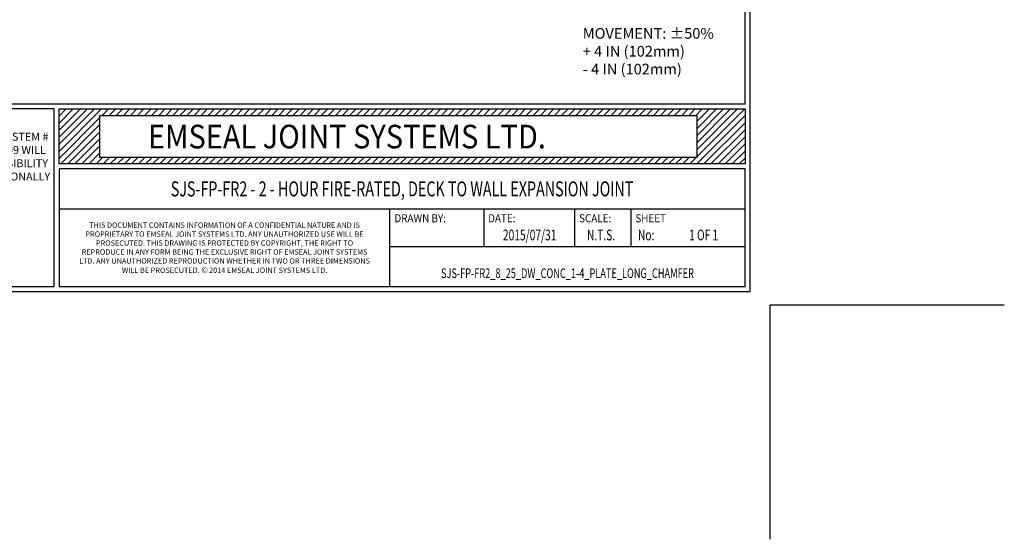
# Model space of a CAD drawing. Extents: x 3254 to 3982, y 1718 to 1977.
# Drawn here: x 3958 to 3982, y 1718 to 1731 of the extents above; entities that cross this region are included whole.
import ezdxf
from ezdxf.enums import TextEntityAlignment as Align

# ---------------------------------------------------------------- set-up
doc = ezdxf.new("R2010")
doc.units = 0
doc.header["$LTSCALE"] = 5
doc.header["$MEASUREMENT"] = 0
doc.layers.get('0').update_dxf_attribs({"color": 200, "linetype": 'CONTINUOUS'})
doc.layers.get('DEFPOINTS').update_dxf_attribs({"linetype": 'CONTINUOUS'})
for name, color, linetype, lineweight in [('FOAM INSERT - H', 150, 'CONTINUOUS', 9), ('TBLOCK-T1', 7, 'CONTINUOUS', 15), ('TBLOCK-T2', 7, 'CONTINUOUS', 18), ('TBLOCK-T3', 241, 'CONTINUOUS', 20), ('TBLOCK-T5', 111, 'CONTINUOUS', 30), ('TEXT - 4', 241, 'CONTINUOUS', 25)]:
    doc.layers.add(name, color=color, linetype=linetype, lineweight=lineweight)
doc.styles.add('ROMANC', font='ROMANC.shx', dxfattribs={"width": 0.7, "height": 3.2})
doc.styles.add('ROMANS', font='romans', dxfattribs={"width": 0.9})
doc.styles.add('ROMANT', font='ROMANT.shx', dxfattribs={"width": 0.9, "height": 6.3})

# ---------------------------------------------------------------- blocks, each defined once
blk = doc.blocks.new('*X5')
at = {"color": 0}
for p, q in [((136.3, 33.06), (144.79, 41.56)), ((136.3, 34.47), (143.38, 41.56)), ((136.3, 35.89), (141.97, 41.56)), ((136.3, 37.3), (140.55, 41.56)), ((136.3, 38.71), (139.14, 41.56)), ((136.3, 40.13), (137.72, 41.56)), ((136.3, 41.54), (136.31, 41.56)), ((144.91, 40.26), (146.21, 41.56)), ((146.32, 40.26), (147.62, 41.56)), ((147.74, 40.26), (149.04, 41.56)), ((149.15, 40.26), (150.45, 41.56)), ((150.56, 40.26), (151.86, 41.56)), ((151.98, 40.26), (153.28, 41.56)), ((153.39, 40.26), (154.69, 41.56)), ((154.81, 40.26), (156.11, 41.56)), ((156.22, 40.26), (157.52, 41.56)), ((157.64, 40.26), (158.94, 41.56)), ((159.05, 40.26), (160.35, 41.56)), ((160.46, 40.26), (161.76, 41.56)), ((161.88, 40.26), (163.18, 41.56)), ((163.29, 40.26), (164.59, 41.56)), ((164.71, 40.26), (166.01, 41.56)), ((166.12, 40.26), (167.42, 41.56)), ((167.54, 40.26), (168.84, 41.56)), ((168.95, 40.26), (170.25, 41.56)), ((170.36, 40.26), (171.66, 41.56)), ((171.78, 40.26), (173.08, 41.56)), ((173.19, 40.26), (174.49, 41.56)), ((174.61, 40.26), (175.91, 41.56)), ((176.02, 40.26), (177.32, 41.56)), ((177.43, 40.26), (178.73, 41.56)), ((178.85, 40.26), (180.15, 41.56)), ((180.26, 40.26), (181.56, 41.56)), ((181.68, 40.26), (182.98, 41.56)), ((183.09, 40.26), (184.39, 41.56)), ((184.51, 40.26), (185.81, 41.56)), ((185.92, 40.26), (187.22, 41.56)), ((187.33, 40.26), (188.63, 41.56)), ((188.75, 40.26), (190.05, 41.56)), ((190.16, 40.26), (191.46, 41.56)), ((191.58, 40.26), (192.88, 41.56)), ((192.99, 40.26), (194.29, 41.56)), ((194.41, 40.26), (195.71, 41.56)), ((195.82, 40.26), (197.12, 41.56)), ((197.23, 40.26), (198.53, 41.56)), ((198.65, 40.26), (199.95, 41.56)), ((200.06, 40.26), (201.36, 41.56)), ((201.48, 40.26), (202.78, 41.56)), ((202.89, 40.26), (204.19, 41.56)), ((204.3, 40.26), (205.6, 41.56)), ((205.72, 40.26), (207.02, 41.56)), ((207.13, 40.26), (208.43, 41.56)), ((208.55, 40.26), (209.85, 41.56)), ((209.96, 40.26), (211.26, 41.56)), ((211.38, 40.26), (212.68, 41.56)), ((212.79, 40.26), (214.09, 41.56)), ((214.2, 40.26), (215.5, 41.56)), ((215.62, 40.26), (216.92, 41.56)), ((217.03, 40.26), (218.33, 41.56)), ((218.45, 40.26), (219.75, 41.56)), ((219.86, 40.26), (221.16, 41.56)), ((221.28, 40.26), (222.58, 41.56)), ((222.69, 40.26), (223.99, 41.56)), ((224.1, 40.26), (225.4, 41.56)), ((225.52, 40.26), (226.82, 41.56)), ((226.93, 40.26), (228.23, 41.56)), ((228.35, 40.26), (229.65, 41.56)), ((229.76, 40.26), (231.06, 41.56)), ((231.17, 40.26), (232.47, 41.56)), ((232.59, 40.26), (233.89, 41.56)), ((234, 40.26), (235.3, 41.56)), ((235.42, 40.26), (236.72, 41.56)), ((236.83, 40.26), (238.13, 41.56)), ((238.25, 40.26), (239.55, 41.56)), ((239.66, 40.26), (240.96, 41.56)), ((241.07, 40.26), (242.37, 41.56)), ((242.49, 40.26), (243.79, 41.56)), ((243.9, 40.26), (245.2, 41.56)), ((245.32, 40.26), (246.62, 41.56)), ((246.73, 40.26), (248.03, 41.56)), ((248.15, 40.26), (249.45, 41.56)), ((249.56, 40.26), (250.86, 41.56)), ((250.97, 40.26), (252.27, 41.56)), ((252.39, 40.26), (253.69, 41.56)), ((253.8, 40.26), (255.1, 41.56)), ((255.22, 40.26), (256.52, 41.56)), ((256.63, 40.26), (257.93, 41.56)), ((258.04, 40.26), (259.34, 41.56)), ((259.46, 40.26), (260.76, 41.56)), ((260.87, 40.26), (262.17, 41.56)), ((262.29, 40.26), (263.59, 41.56)), ((263.7, 40.26), (265, 41.56)), ((263.94, 39.08), (266.42, 41.56)), ((263.94, 37.66), (267.83, 41.56)), ((263.94, 36.25), (269.24, 41.56)), ((263.94, 34.83), (270.66, 41.56)), ((263.94, 33.42), (272.07, 41.56)), ((263.94, 32), (273.49, 41.56)), ((136.3, 31.64), (144.47, 39.82)), ((263.9, 30.56), (273.55, 40.2)), ((136.62, 30.56), (144.47, 38.41)), ((265.32, 30.56), (273.55, 38.79)), ((138.04, 30.56), (144.47, 36.99)), ((139.45, 30.56), (144.47, 35.58)), ((266.73, 30.56), (273.55, 37.38)), ((268.14, 30.56), (273.55, 35.96)), ((140.86, 30.56), (144.47, 34.16)), ((269.56, 30.56), (273.55, 34.55)), ((142.28, 30.56), (144.47, 32.75)), ((143.69, 30.56), (144.99, 31.86)), ((145.11, 30.56), (146.41, 31.86)), ((146.52, 30.56), (147.82, 31.86)), ((147.94, 30.56), (149.24, 31.86)), ((149.35, 30.56), (150.65, 31.86)), ((150.76, 30.56), (152.06, 31.86)), ((152.18, 30.56), (153.48, 31.86)), ((153.59, 30.56), (154.89, 31.86)), ((155.01, 30.56), (156.31, 31.86)), ((156.42, 30.56), (157.72, 31.86)), ((157.84, 30.56), (159.14, 31.86)), ((159.25, 30.56), (160.55, 31.86)), ((160.66, 30.56), (161.96, 31.86)), ((162.08, 30.56), (163.38, 31.86)), ((163.49, 30.56), (164.79, 31.86)), ((164.91, 30.56), (166.21, 31.86)), ((166.32, 30.56), (167.62, 31.86)), ((167.73, 30.56), (169.03, 31.86)), ((169.15, 30.56), (170.45, 31.86)), ((170.56, 30.56), (171.86, 31.86)), ((171.98, 30.56), (173.28, 31.86)), ((173.39, 30.56), (174.69, 31.86)), ((174.81, 30.56), (176.11, 31.86)), ((176.22, 30.56), (177.52, 31.86)), ((177.63, 30.56), (178.93, 31.86)), ((179.05, 30.56), (180.35, 31.86)), ((180.46, 30.56), (181.76, 31.86)), ((181.88, 30.56), (183.18, 31.86)), ((183.29, 30.56), (184.59, 31.86)), ((184.71, 30.56), (186.01, 31.86)), ((186.12, 30.56), (187.42, 31.86)), ((187.53, 30.56), (188.83, 31.86)), ((188.95, 30.56), (190.25, 31.86)), ((190.36, 30.56), (191.66, 31.86)), ((191.78, 30.56), (193.08, 31.86)), ((193.19, 30.56), (194.49, 31.86)), ((194.6, 30.56), (195.9, 31.86)), ((196.02, 30.56), (197.32, 31.86)), ((197.43, 30.56), (198.73, 31.86)), ((198.85, 30.56), (200.15, 31.86)), ((200.26, 30.56), (201.56, 31.86)), ((201.68, 30.56), (202.98, 31.86)), ((203.09, 30.56), (204.39, 31.86)), ((204.5, 30.56), (205.8, 31.86)), ((205.92, 30.56), (207.22, 31.86)), ((207.33, 30.56), (208.63, 31.86)), ((208.75, 30.56), (210.05, 31.86)), ((210.16, 30.56), (211.46, 31.86)), ((211.58, 30.56), (212.88, 31.86)), ((212.99, 30.56), (214.29, 31.86)), ((214.4, 30.56), (215.7, 31.86)), ((215.82, 30.56), (217.12, 31.86)), ((217.23, 30.56), (218.53, 31.86)), ((218.65, 30.56), (219.95, 31.86)), ((220.06, 30.56), (221.36, 31.86)), ((221.47, 30.56), (222.77, 31.86)), ((222.89, 30.56), (224.19, 31.86)), ((224.3, 30.56), (225.6, 31.86)), ((225.72, 30.56), (227.02, 31.86)), ((227.13, 30.56), (228.43, 31.86)), ((228.55, 30.56), (229.85, 31.86)), ((229.96, 30.56), (231.26, 31.86)), ((231.37, 30.56), (232.67, 31.86)), ((232.79, 30.56), (234.09, 31.86)), ((234.2, 30.56), (235.5, 31.86)), ((235.62, 30.56), (236.92, 31.86)), ((237.03, 30.56), (238.33, 31.86)), ((238.45, 30.56), (239.75, 31.86)), ((239.86, 30.56), (241.16, 31.86)), ((241.27, 30.56), (242.57, 31.86)), ((242.69, 30.56), (243.99, 31.86)), ((244.1, 30.56), (245.4, 31.86)), ((245.52, 30.56), (246.82, 31.86)), ((246.93, 30.56), (248.23, 31.86)), ((248.34, 30.56), (249.64, 31.86)), ((249.76, 30.56), (251.06, 31.86)), ((251.17, 30.56), (252.47, 31.86)), ((252.59, 30.56), (253.89, 31.86)), ((254, 30.56), (255.3, 31.86)), ((255.42, 30.56), (256.72, 31.86)), ((256.83, 30.56), (258.13, 31.86)), ((258.24, 30.56), (259.54, 31.86)), ((259.66, 30.56), (260.96, 31.86)), ((261.07, 30.56), (262.37, 31.86)), ((262.49, 30.56), (263.79, 31.86)), ((270.97, 30.56), (273.55, 33.13)), ((272.39, 30.56), (273.55, 31.72))]:
    blk.add_line(p, q, dxfattribs=at)
blk = doc.blocks.new('UL LISTING - FW-D-2009')
at = {"layer": 'TBLOCK-T1', "insert": (-25.174, -22.195), "char_height": 0.19, "width": 16.16918, "attachment_point": 5, "style": 'ROMANS'}
blk.add_mtext("EMSEAL'S EMSHIELD SJS-FP-FR2 HAS BEEN TESTED IN ACCORDANCE WITH UL 2079 IN THE CONFIGURATION DEPICTED IN SYSTEM # FW-D-2009. USE OF THIS MATERIAL IN WALL ASSEMBLY CONFIGURATIONS OTHER THAT DEPICTED IN UL SYSTEM # FW-D-2009 WILL NOT ENCUMBER OR LOWER THE RESISTANCE OF THE WALL BUT IS DONE SO AT THE DESIGNERS' DISCRETION AND RESPONSIBILITY FOR DESIGN OF A FIRE RATED WALL ASSEMBLY THAT MEETS APPLICABLE STANDARDS FOR THE PROJECT AND WHICH ADDITIONALLY IS CAPABLE OF RESISTING THE APPROXIMATELY 2.5 PSI \\P(120 LBS PER FOOT OF JOINT BASED ON 4-INCH DEPTH OF SEAL) BACKPRESURE OF THE SJS-FP-FR2 MATERIAL.", dxfattribs=at)

msp = doc.modelspace()

# ---------------------------------------------------------------- linework, layer by layer
at = {"layer": 'DEFPOINTS'}
for p, q in [((3975.98454, 1717.95242), (3975.98454, 1723.63992)), ((3975.98454, 1723.63992), (3981.67204, 1723.63992))]:
    msp.add_line(p, q, dxfattribs=at)
at = {"layer": 'TBLOCK-T5'}
for p, q in [((3975.49704, 1723.96492), (3975.49704, 1749.11992)), ((3958.71764, 1725.97108), (3975.37567, 1725.97108)), ((3966.75239, 1724.08629), (3966.75239, 1725.97108)), ((3969.02869, 1725.97108), (3969.02869, 1725.06083)), ((3971.23652, 1725.97108), (3971.23652, 1725.06083)), ((3972.60326, 1725.97108), (3972.60326, 1725.06083)), ((3966.75239, 1725.06083), (3975.37567, 1725.06083)), ((3942.05454, 1723.96492), (3975.49704, 1723.96492))]:
    msp.add_line(p, q, dxfattribs=at)
for points in [[(3975.37567, 1728.51978), (3975.37567, 1748.99856), (3942.17591, 1748.99856), (3942.17591, 1728.51978)], [(3958.59627, 1724.08629), (3958.59627, 1728.39842), (3942.17591, 1728.39842), (3942.17591, 1724.08629)], [(3975.37567, 1727.06338), (3958.71764, 1727.06338), (3958.71764, 1728.39842), (3975.37567, 1728.39842)], [(3974.2089, 1727.22116), (3959.70995, 1727.22116), (3959.70995, 1728.24064), (3974.2089, 1728.24064)], [(3975.37567, 1726.94202), (3958.71764, 1726.94202), (3958.71764, 1724.08629), (3975.37567, 1724.08629)]]:
    msp.add_lwpolyline(points, close=True, dxfattribs=at)

# ---------------------------------------------------------------- block references
at = {"layer": 'FOAM INSERT - H', "xscale": 1.016071428571429, "yscale": 1.016071428571429, "zscale": 1.016071428571429}
msp.add_blockref('UL LISTING - FW-D-2009', (3975.98454, 1749.44492), dxfattribs=at)
at = {"layer": 'TBLOCK-T5', "xscale": 0.1213667748733087, "yscale": 0.1213667748733087, "zscale": 0.1213667748733087}
msp.add_blockref('*X5', (3942.17591, 1723.35492), dxfattribs=at)

# ---------------------------------------------------------------- texts
at = {"layer": 'TBLOCK-T1', "insert": (3962.73502, 1725.02869), "char_height": 0.13, "width": 7.2470285, "attachment_point": 5, "style": 'ROMANS'}
msp.add_mtext('THIS DOCUMENT CONTAINS INFORMATION OF A CONFIDENTIAL NATURE AND IS PROPRIETARY TO EMSEAL JOINT SYSTEMS LTD. ANY UNAUTHORIZED USE WILL BE PROSECUTED. THIS DRAWING IS PROTECTED BY COPYRIGHT, THE RIGHT TO REPRODUCE IN ANY FORM BEING THE EXCLUSIVE RIGHT OF EMSEAL JOINT SYSTEMS LTD. ANY UNAUTHORIZED REPRODUCTION WHETHER IN TWO OR THREE DIMENSIONS WILL BE PROSECUTED. {\\fArial|b0|i0|c0|p34;\\H1.0833x;©\\fMS Shell Dlg 2|b0|i0|c0|p0;\\H0.65385x; \\Fromans|c0;\\H1.4118x;2014 EMSEAL JOINT SYSTEMS LTD.}', dxfattribs=at)
at = {"layer": 'TBLOCK-T2', "style": 'ROMANS', "width": 0.9}
for s, p in [('DRAWN BY:', (3966.86179, 1725.64613)), ('DATE:', (3969.13809, 1725.64613)), ('SCALE:', (3971.34591, 1725.64613)), ('SHEET ', (3972.71266, 1725.64613))]:
    msp.add_text(s, height=0.195, dxfattribs=at).set_placement(p)
at = {"layer": 'TBLOCK-T3', "style": 'ROMANC', "width": 0.7}
for s, height, p in [('SJS-FP-FR2 - 2 - HOUR FIRE-RATED, DECK TO WALL EXPANSION JOINT', 0.364, (3967.04666, 1726.45655)), ('SJS-FP-FR2_8_25_DW_CONC_1-4_PLATE_LONG_CHAMFER', 0.234, (3971.06403, 1724.40945))]:
    msp.add_text(s, height=height, dxfattribs=at).set_placement(p, align=Align.MIDDLE_CENTER)
for s, p in [('2015/07/31', (3970.14524, 1725.20741)), ('1 OF 1', (3974.37082, 1725.20741))]:
    msp.add_text(s, height=0.26, dxfattribs=at).set_placement(p, align=Align.CENTER)
for s, p in [('N.T.S.', (3971.5374, 1725.20741)), ('No:', (3972.77503, 1725.20741))]:
    msp.add_text(s, height=0.26, dxfattribs=at).set_placement(p)
at = {"layer": 'TBLOCK-T5', "style": 'ROMANT', "width": 0.9}
msp.add_text('EMSEAL JOINT SYSTEMS LTD.', height=0.573458, dxfattribs=at).set_placement((3960.87459, 1727.4392))
at = {"layer": 'TEXT - 4', "insert": (3971.43534, 1730.36024), "char_height": 0.26, "attachment_point": 1, "style": 'ROMANS'}
msp.add_mtext('MOVEMENT: ±50%\\P^I^I+ 4 IN (102mm)\\P^I^I- 4 IN (102mm)', dxfattribs=at)

doc.saveas('drawing.dxf')
